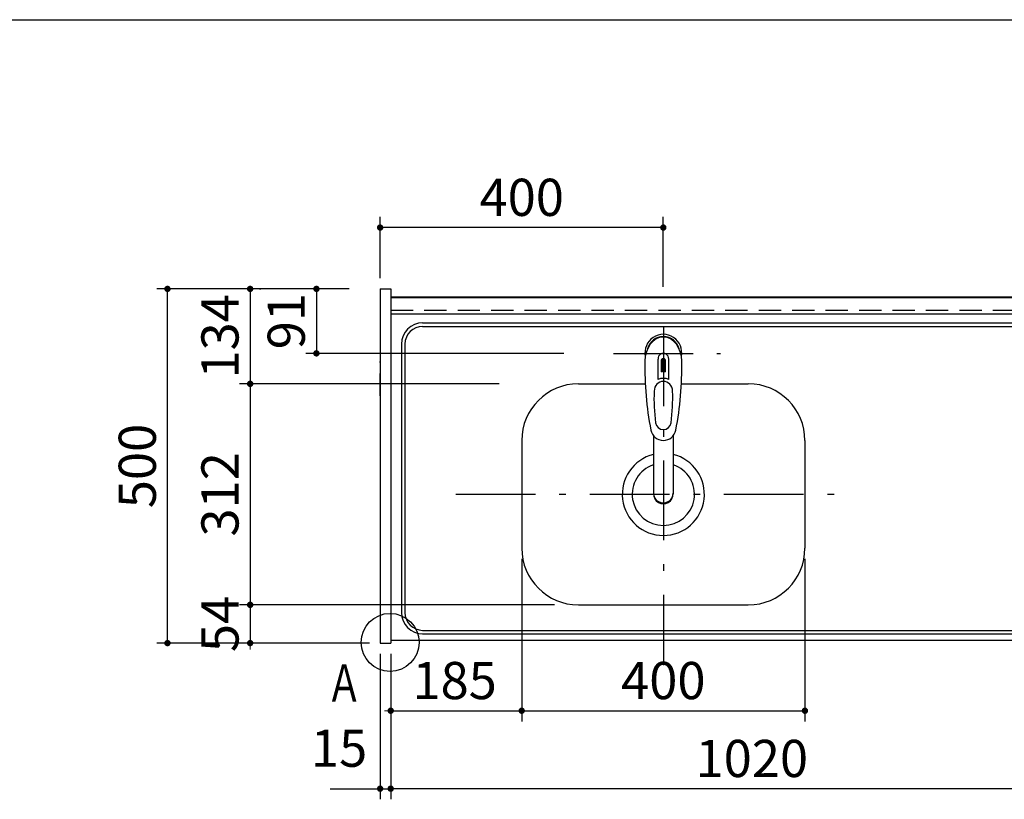
# Model space of a CAD drawing. Units: millimetres. Extents: x 210 to 6060, y -206 to 4228.
# Drawn here: x 1955 to 3346, y 3122 to 4222 of the extents above; entities that cross this region are included whole.
import ezdxf

# ---------------------------------------------------------------- set-up
doc = ezdxf.new("R2010")
doc.units = ezdxf.units.MM
doc.header["$LTSCALE"] = 3.75
doc.linetypes.add('DASHDOT', pattern=[50.5, 30, -9, 2.5, -9])
doc.linetypes.add('HIDDEN', pattern=[12.6, 8.4, -4.2])
for name, color, linetype, lineweight in [('その他', 7, 'Continuous', 9), ('シンク', 14, 'Continuous', 9), ('スイッチ', 4, 'Continuous', 9), ('メイン', 7, 'Continuous', 9), ('電源', 54, 'Continuous', 9)]:
    doc.layers.add(name, color=color, linetype=linetype, lineweight=lineweight)
doc.styles.get("Standard").update_dxf_attribs({"font": 'txt', "bigfont": 'bigfont'})
doc.styles.add('ＭＳ ゴシック', font='txt')
doc.dimstyles.get("Standard").update_dxf_attribs({"dimtxt": 0.18, "dimasz": 0.18, "dimexe": 0.18, "dimexo": 0.0625, "dimgap": 0.09, "dimtad": 0, "dimtih": 1, "dimtoh": 1, "dimdec": 4, "dimzin": 0, "dimdsep": 46, "dimtxsty": 'Standard', "dimcen": 0.09, "dimadec": 0, "dimazin": 0, "dimtfac": 1, "dimtdec": 4, "dimtofl": 0, "dimtmove": 0, "dimatfit": 3, "dimfxl": 1, "dimtolj": 1, "dimtzin": 0, "dimarcsym": 0})

# ---------------------------------------------------------------- blocks, each defined once
blk = doc.blocks.new('_DOT')
at = {"color": 0}
blk.add_line((-0.5, 0), (-1, 0), dxfattribs=at)
at = {"color": 0, "const_width": 0.5}
blk.add_lwpolyline([(-0.25, 0, 1), (0.25, 0, 1)], format="xyb", close=True, dxfattribs=at)
blk = doc.blocks.new('Dim4')
at = {"layer": 'メイン', "color": 7, "linetype": 'Continuous', "lineweight": 30}
for p, q in [((2463.9, 3327.5), (2463.9, 3122)), ((2478.9, 3327.5), (2478.9, 3122)), ((2393.2, 3137), (2478.9, 3137))]:
    blk.add_line(p, q, dxfattribs=at)
at = {"layer": 'メイン', "color": 7, "linetype": 'Continuous', "lineweight": 30, "xscale": 9, "yscale": 9, "zscale": 9}
for p, rotation in [((2463.9, 3137), 359.9999999999995), ((2478.9, 3137), 179.9999999999997)]:
    blk.add_blockref('_DOT', p, dxfattribs=dict(at, rotation=rotation))
at = {"layer": 'メイン', "color": 7, "linetype": 'Continuous', "lineweight": 9, "insert": (2445.7, 3151.5), "char_height": 52.5, "width": 387.5, "attachment_point": 9, "style": 'ＭＳ ゴシック'}
blk.add_mtext('15', dxfattribs=at)
blk = doc.blocks.new('Dim10')
at = {"layer": '電源', "color": 54, "linetype": 'Continuous', "lineweight": 30}
for p, q in [((3398.9, 3864.4), (3398.9, 3942)), ((3513.9, 3857.5), (3513.9, 3942)), ((3398.9, 3927), (3513.9, 3927))]:
    blk.add_line(p, q, dxfattribs=at)
at = {"layer": '電源', "color": 54, "linetype": 'Continuous', "lineweight": 30, "xscale": 9, "yscale": 9, "zscale": 9}
for p, rotation in [((3398.9, 3927), 179.9999999999998), ((3513.9, 3927), 359.9999999999996)]:
    blk.add_blockref('_DOT', p, dxfattribs=dict(at, rotation=rotation))
at = {"layer": '電源', "color": 54, "linetype": 'Continuous', "lineweight": 9, "insert": (3456.4, 3927), "char_height": 52.5, "width": 637.5, "attachment_point": 8, "style": 'ＭＳ ゴシック'}
blk.add_mtext('115', dxfattribs=at)
blk = doc.blocks.new('Dim17')
at = {"layer": 'メイン', "color": 7, "linetype": 'Continuous', "lineweight": 30}
for p, q in [((2663.9, 3461.5), (2663.9, 3232)), ((3063.9, 3461.5), (3063.9, 3232)), ((2663.9, 3247), (3063.9, 3247))]:
    blk.add_line(p, q, dxfattribs=at)
at = {"layer": 'メイン', "color": 7, "linetype": 'Continuous', "lineweight": 30, "xscale": 9, "yscale": 9, "zscale": 9}
for p, rotation in [((2663.9, 3247), 179.9999999999998), ((3063.9, 3247), 359.9999999999996)]:
    blk.add_blockref('_DOT', p, dxfattribs=dict(at, rotation=rotation))
at = {"layer": 'メイン', "color": 7, "linetype": 'Continuous', "lineweight": 9, "insert": (2863.9, 3247), "char_height": 52.5, "width": 675, "attachment_point": 8, "style": 'ＭＳ ゴシック'}
blk.add_mtext('400', dxfattribs=at)
blk = doc.blocks.new('Dim18')
at = {"layer": 'スイッチ', "color": 4, "linetype": 'Continuous', "lineweight": 30}
for p, q in [((2420.3, 3842.5), (2358.9, 3842.5)), ((2373.9, 3842.5), (2373.9, 3751.5)), ((2723.3, 3751.5), (2358.9, 3751.5))]:
    blk.add_line(p, q, dxfattribs=at)
at = {"layer": 'スイッチ', "color": 4, "linetype": 'Continuous', "lineweight": 30, "xscale": 9, "yscale": 9, "zscale": 9}
for p, rotation in [((2373.9, 3842.5), 89.99999999999949), ((2373.9, 3751.5), 269.9999999999998)]:
    blk.add_blockref('_DOT', p, dxfattribs=dict(at, rotation=rotation))
at = {"layer": 'スイッチ', "color": 4, "linetype": 'Continuous', "lineweight": 9, "insert": (2373.9, 3797), "char_height": 52.5, "width": 350, "attachment_point": 8, "rotation": 90, "style": 'ＭＳ ゴシック'}
blk.add_mtext('91', dxfattribs=at)
blk = doc.blocks.new('Dim19')
at = {"layer": 'メイン', "color": 7, "linetype": 'Continuous', "lineweight": 30}
for p, q in [((2408.9, 3842.5), (2148.5, 3842.5)), ((2163.5, 3342.5), (2163.5, 3842.5)), ((2408.9, 3342.5), (2148.5, 3342.5))]:
    blk.add_line(p, q, dxfattribs=at)
at = {"layer": 'メイン', "color": 7, "linetype": 'Continuous', "lineweight": 30, "xscale": 9, "yscale": 9, "zscale": 9}
for p, rotation in [((2163.5, 3842.5), 89.99999999999991), ((2163.5, 3342.5), 269.9999999999998)]:
    blk.add_blockref('_DOT', p, dxfattribs=dict(at, rotation=rotation))
at = {"layer": 'メイン', "color": 7, "linetype": 'Continuous', "lineweight": 9, "insert": (2163.5, 3592.5), "char_height": 52.5, "width": 675, "attachment_point": 8, "rotation": 90, "style": 'ＭＳ ゴシック'}
blk.add_mtext('500', dxfattribs=at)
blk = doc.blocks.new('Dim20')
at = {"layer": 'メイン', "color": 7, "linetype": 'Continuous', "lineweight": 30}
for p, q in [((2280.3, 3842.5), (2280.3, 3708.5)), ((2293.4, 3842.5), (2295.3, 3842.5)), ((2631.8, 3708.5), (2265.3, 3708.5))]:
    blk.add_line(p, q, dxfattribs=at)
at = {"layer": 'メイン', "color": 7, "linetype": 'Continuous', "lineweight": 30, "xscale": 9, "yscale": 9, "zscale": 9}
for p, rotation in [((2280.3, 3842.5), 89.99999999999991), ((2280.3, 3708.5), 269.9999999999998)]:
    blk.add_blockref('_DOT', p, dxfattribs=dict(at, rotation=rotation))
at = {"layer": 'メイン', "color": 7, "linetype": 'Continuous', "lineweight": 9, "insert": (2280.3, 3775.5), "char_height": 52.5, "width": 650, "attachment_point": 8, "rotation": 90, "style": 'ＭＳ ゴシック'}
blk.add_mtext('134', dxfattribs=at)
blk = doc.blocks.new('Dim21')
at = {"layer": 'メイン', "color": 7, "linetype": 'Continuous', "lineweight": 30}
for p, q in [((2399.2, 3708.5), (2265.3, 3708.5)), ((2280.3, 3708.5), (2280.3, 3396.5)), ((2710.2, 3396.5), (2265.3, 3396.5))]:
    blk.add_line(p, q, dxfattribs=at)
at = {"layer": 'メイン', "color": 7, "linetype": 'Continuous', "lineweight": 30, "xscale": 9, "yscale": 9, "zscale": 9}
for p, rotation in [((2280.3, 3708.5), 89.99999999999999), ((2280.3, 3396.5), 270)]:
    blk.add_blockref('_DOT', p, dxfattribs=dict(at, rotation=rotation))
at = {"layer": 'メイン', "color": 7, "linetype": 'Continuous', "lineweight": 9, "insert": (2280.3, 3552.5), "char_height": 52.5, "width": 675, "attachment_point": 8, "rotation": 90, "style": 'ＭＳ ゴシック'}
blk.add_mtext('312', dxfattribs=at)
blk = doc.blocks.new('Dim22')
at = {"layer": 'メイン', "color": 7, "linetype": 'Continuous', "lineweight": 30}
for p, q in [((2390.6, 3396.5), (2265.3, 3396.5)), ((2280.3, 3396.5), (2280.3, 3342.5)), ((2448.9, 3342.5), (2265.3, 3342.5))]:
    blk.add_line(p, q, dxfattribs=at)
at = {"layer": 'メイン', "color": 7, "linetype": 'Continuous', "lineweight": 30, "xscale": 9, "yscale": 9, "zscale": 9}
for p, rotation in [((2280.3, 3396.5), 269.9999999999998), ((2280.3, 3342.5), 89.99999999999959)]:
    blk.add_blockref('_DOT', p, dxfattribs=dict(at, rotation=rotation))
at = {"layer": 'メイン', "color": 7, "linetype": 'Continuous', "lineweight": 9, "insert": (2280.3, 3369.5), "char_height": 52.5, "width": 437.5, "attachment_point": 8, "rotation": 90, "style": 'ＭＳ ゴシック'}
blk.add_mtext('54', dxfattribs=at)
blk = doc.blocks.new('Dim23')
at = {"layer": 'メイン', "color": 7, "linetype": 'Continuous', "lineweight": 30}
for p, q in [((2463.9, 3857.5), (2463.9, 3944.1)), ((2863.9, 3845.5), (2863.9, 3944.1)), ((2863.9, 3929.1), (2463.9, 3929.1))]:
    blk.add_line(p, q, dxfattribs=at)
at = {"layer": 'メイン', "color": 7, "linetype": 'Continuous', "lineweight": 30, "xscale": 9, "yscale": 9, "zscale": 9}
for p, rotation in [((2463.9, 3929.1), 179.9999999999998), ((2863.9, 3929.1), 359.9999999999997)]:
    blk.add_blockref('_DOT', p, dxfattribs=dict(at, rotation=rotation))
at = {"layer": 'メイン', "color": 7, "linetype": 'Continuous', "lineweight": 9, "insert": (2663.9, 3929.1), "char_height": 52.5, "width": 675, "attachment_point": 8, "style": 'ＭＳ ゴシック'}
blk.add_mtext('400', dxfattribs=at)
blk = doc.blocks.new('Dim24')
at = {"layer": 'メイン', "color": 7, "linetype": 'Continuous', "lineweight": 30}
for p, q in [((2478.9, 3327.5), (2478.9, 3122)), ((3498.9, 3327.5), (3498.9, 3122)), ((3498.9, 3137), (2478.9, 3137))]:
    blk.add_line(p, q, dxfattribs=at)
at = {"layer": 'メイン', "color": 7, "linetype": 'Continuous', "lineweight": 30, "xscale": 9, "yscale": 9, "zscale": 9}
for p, rotation in [((2478.9, 3137), 179.9999999999998), ((3498.9, 3137), 359.9999999999997)]:
    blk.add_blockref('_DOT', p, dxfattribs=dict(at, rotation=rotation))
at = {"layer": 'メイン', "color": 7, "linetype": 'Continuous', "lineweight": 9, "insert": (2988.9, 3137), "char_height": 52.5, "width": 887.5, "attachment_point": 8, "style": 'ＭＳ ゴシック'}
blk.add_mtext('1020', dxfattribs=at)
blk = doc.blocks.new('Dim25')
at = {"layer": 'メイン', "color": 7, "linetype": 'Continuous', "lineweight": 30}
for p, q in [((2663.9, 3461.5), (2663.9, 3232)), ((2478.9, 3327.5), (2478.9, 3232)), ((2478.9, 3247), (2663.9, 3247))]:
    blk.add_line(p, q, dxfattribs=at)
at = {"layer": 'メイン', "color": 7, "linetype": 'Continuous', "lineweight": 30, "xscale": 9, "yscale": 9, "zscale": 9}
for p, rotation in [((2478.9, 3247), 359.9999999999997), ((2663.9, 3247), 179.9999999999995)]:
    blk.add_blockref('_DOT', p, dxfattribs=dict(at, rotation=rotation))
at = {"layer": 'メイン', "color": 7, "linetype": 'Continuous', "lineweight": 9, "insert": (2569.1, 3247), "char_height": 52.5, "width": 637.5, "attachment_point": 8, "style": 'ＭＳ ゴシック'}
blk.add_mtext('185', dxfattribs=at)

msp = doc.modelspace()

# ---------------------------------------------------------------- linework, layer by layer
at = {"layer": 'その他', "color": 7, "linetype": 'DASHDOT', "lineweight": 30}
msp.add_line((2793.459, 3751.5), (2944.547, 3751.5), dxfattribs=at)
at = {"layer": 'その他', "color": 7, "linetype": 'Continuous', "lineweight": 30}
for p, q in [((2856.393, 3714.645), (2856.393, 3743.349)), ((2863.443, 3725.666), (2863.443, 3743.965)), ((2864.443, 3743.965), (2864.443, 3725.666)), ((2871.493, 3714.645), (2871.493, 3743.349)), ((2860.943, 3740.674), (2860.943, 3725.521)), ((2866.943, 3725.521), (2866.943, 3740.674)), ((2849.941, 3635.296), (2849.942, 3553.354)), ((2877.941, 3635.292), (2877.941, 3553.354))]:
    msp.add_line(p, q, dxfattribs=at)
for centre, radius, start, end in [((2863.943, 3752.37), 26, 348.678925, 191.321075), ((2863.943, 3752.37), 23, 14.251786, 165.748214), ((2863.943, 3743.928), 7.572, 355.615258, 184.384742), ((2863.943, 3740.99), 3.017, 99.540746, 186.015411), ((2863.943, 3740.99), 3.017, 353.984589, 80.459254), ((3297.838, 3730.806), 460, 178.776611, 190.986702), ((2430.048, 3730.806), 460, 349.013298, 1.223389), ((2863.943, 3697.416), 18.81, 66.336013, 113.663987), ((2863.943, 3695.427), 30.243, 90.947314, 95.692987), ((2863.943, 3695.427), 30.243, 84.307013, 89.052686), ((3100.717, 3687.453), 250, 177.52217, 187.819435), ((2627.169, 3687.453), 250, 352.180565, 2.47783), ((2863.943, 3654.924), 11.002, 187.749272, 352.250728), ((2863.943, 3646.633), 18.016, 191.182254, 348.817746)]:
    msp.add_arc(centre, radius, start, end, dxfattribs=at)
for centre, major_axis, ratio, start_param, end_param in [((2863.943, 3740.628), (0, -33.818), 0.76883042, 1.57079633, 4.71238898), ((2863.943, 3698.261), (0, -13.725), 0.94663546, 1.57079633, 4.71238898), ((2863.943, 3554.349), (0, -14.081), 0.99420125, -1.57079633, 1.5708), ((2863.943, 3553.354), (0, -14.081), 0.99420125, -1.57079633, 1.5708)]:
    msp.add_ellipse(centre, major_axis=major_axis, ratio=ratio, start_param=start_param, end_param=end_param, dxfattribs=at)
at = {"layer": 'シンク', "color": 14, "linetype": 'Continuous', "lineweight": 30}
for p, q in [((2523.943, 3794.5), (3457.943, 3794.5)), ((2523.943, 3789.5), (3458.943, 3789.5)), ((2493.943, 3764.5), (2493.943, 3385.5)), ((2498.943, 3764.5), (2498.943, 3385.5)), ((2743.943, 3708.5), (2838.379, 3708.5)), ((2889.506, 3708.5), (2983.943, 3708.5)), ((2663.943, 3628.5), (2663.943, 3476.5)), ((3063.943, 3628.5), (3063.943, 3476.5)), ((2743.943, 3396.5), (2983.943, 3396.5)), ((2523.943, 3360.5), (3458.943, 3360.5)), ((2523.943, 3355.5), (3457.943, 3355.5)), ((2478.943, 3346.5), (3498.943, 3346.5)), ((2478.943, 3346.5), (3497.943, 3346.5))]:
    msp.add_line(p, q, dxfattribs=at)
at = {"layer": 'シンク', "color": 14, "linetype": 'DASHDOT', "lineweight": 30}
for p, q in [((2863.943, 3789.5), (2863.943, 3311.5)), ((2570.748, 3552.5), (3120.251, 3552.5))]:
    msp.add_line(p, q, dxfattribs=at)
at = {"layer": 'シンク', "color": 14, "linetype": 'Continuous', "lineweight": 30}
msp.add_circle((2477.943, 3343.5), 40.93, dxfattribs=at)
for centre, radius, start, end in [((2523.943, 3764.5), 30, 90, 180), ((2523.943, 3764.5), 25, 90, 180), ((2743.943, 3628.5), 80, 90, 180), ((2983.943, 3628.5), 80, 0, 90), ((2863.943, 3552.5), 58, 103.969307, 76.033471), ((2863.943, 3552.5), 44, 108.554409, 71.448856), ((2743.943, 3476.5), 80, 180, 270), ((2983.943, 3476.5), 80, 270, 0), ((2523.943, 3385.5), 30, 180, 270), ((2523.943, 3385.5), 25, 180, 270)]:
    msp.add_arc(centre, radius, start, end, dxfattribs=at)
at = {"layer": 'メイン', "color": 7, "linetype": 'Continuous', "lineweight": 30}
for p, q in [((210, 4222.5), (6060, 4222.5)), ((2463.943, 3842.5), (2463.943, 3342.5)), ((2463.943, 3842.5), (2478.943, 3842.5)), ((2478.943, 3842.5), (2478.943, 3342.5)), ((2478.943, 3831.5), (3497.943, 3831.5)), ((2478.943, 3831.5), (3498.943, 3831.5)), ((2478.943, 3830.5), (3498.943, 3830.5)), ((2478.943, 3812.5), (2478.943, 3346.5)), ((2478.943, 3807.5), (3497.943, 3807.5)), ((2463.943, 3342.5), (2478.943, 3342.5))]:
    msp.add_line(p, q, dxfattribs=at)
at = {"layer": 'メイン', "color": 7, "linetype": 'HIDDEN', "lineweight": 30}
for p, q in [((2478.943, 3831.5), (2478.943, 3812.5)), ((2478.943, 3812.5), (3498.943, 3812.5)), ((2463.943, 3691.5), (2463.943, 3740)), ((2478.943, 3740), (2478.943, 3725))]:
    msp.add_line(p, q, dxfattribs=at)

# ---------------------------------------------------------------- texts
at = {"layer": 'メイン', "color": 7, "linetype": 'Continuous', "lineweight": 9, "insert": (2438.943, 3260), "char_height": 52.5, "width": 47.55227, "attachment_point": 9}
msp.add_mtext('{\\fＭＳ ゴシック;\\W0.714286;Ａ}', dxfattribs=at)

# ---------------------------------------------------------------- dimensions: what is measured, and where the dimension line sits
at = {"layer": 'スイッチ', "color": 4, "linetype": 'Continuous', "lineweight": 30}
dim = msp.add_linear_dim(base=(2373.942, 3751.5), p1=(2435.35, 3842.5), p2=(2738.271, 3751.5), angle=270, dimstyle='Standard', override={"dimscale": 1, "dimtxt": 52.5, "dimasz": 9, "dimexe": 15, "dimexo": 15, "dimgap": 0, "dimtad": 1, "dimtih": 0, "dimtoh": 0, "dimdec": 2, "dimzin": 8, "dimtxsty": 'ＭＳ ゴシック', "dimblk1": 'DOT', "dimblk2": 'DOT', "dimsah": 1, "dimse1": 0, "dimse2": 0, "dimtix": 0, "dimtofl": 1, "dimtmove": 1, "dimatfit": 2, "dimtzin": 8}, dxfattribs=at)
dim.commit()
dim.dimension.update_dxf_attribs({"geometry": 'Dim18', "text_midpoint": (2373.942, 3797), "dimtype": 160, "text_rotation": 90})
at = {"layer": 'メイン', "color": 7, "linetype": 'Continuous', "lineweight": 30}
for base, p1, p2, picture, middle in [((2280.27, 3708.5), (2278.357, 3842.5), (2646.762, 3708.5), 'Dim20', (2280.27, 3775.5)), ((2280.27, 3396.5), (2414.236, 3708.5), (2725.227, 3396.5), 'Dim21', (2280.27, 3552.5)), ((2280.27, 3342.5), (2405.624, 3396.5), (2463.943, 3342.5), 'Dim22', (2280.27, 3369.5))]:
    dim = msp.add_linear_dim(base=base, p1=p1, p2=p2, angle=270, dimstyle='Standard', override={"dimscale": 1, "dimtxt": 52.5, "dimasz": 9, "dimexe": 15, "dimexo": 15, "dimgap": 0, "dimtad": 1, "dimtih": 0, "dimtoh": 0, "dimdec": 2, "dimzin": 8, "dimtxsty": 'ＭＳ ゴシック', "dimblk1": 'DOT', "dimblk2": 'DOT', "dimsah": 1, "dimse1": 0, "dimse2": 0, "dimtix": 0, "dimtofl": 1, "dimtmove": 1, "dimatfit": 2, "dimtzin": 8}, dxfattribs=at)
    dim.commit()
    dim.dimension.update_dxf_attribs({"geometry": picture, "text_midpoint": middle, "dimtype": 160, "text_rotation": 90})
for base, p1, p2, angle, picture, middle in [((2463.943, 3929.119), (2863.943, 3830.5), (2463.943, 3842.5), 180, 'Dim23', (2663.943, 3929.119)), ((2163.529, 3842.5), (2423.943, 3342.5), (2423.943, 3842.5), 90, 'Dim19', (2163.529, 3592.5)), ((2478.943, 3137), (3498.943, 3342.5), (2478.943, 3342.5), 180, 'Dim24', (2988.943, 3137))]:
    dim = msp.add_linear_dim(base=base, p1=p1, p2=p2, angle=angle, dimstyle='Standard', override={"dimscale": 1, "dimtxt": 52.5, "dimasz": 9, "dimexe": 15, "dimexo": 15, "dimgap": 0, "dimtad": 1, "dimtih": 0, "dimtoh": 0, "dimdec": 2, "dimzin": 8, "dimtxsty": 'ＭＳ ゴシック', "dimblk1": 'DOT', "dimblk2": 'DOT', "dimsah": 1, "dimse1": 0, "dimse2": 0, "dimtix": 0, "dimtofl": 1, "dimtmove": 1, "dimatfit": 2, "dimtzin": 8}, dxfattribs=at)
    dim.commit()
    dim.dimension.update_dxf_attribs({"geometry": picture, "text_midpoint": middle, "dimtype": 160})
dim = msp.add_linear_dim(base=(2663.943, 3247), p1=(2478.943, 3342.5), p2=(2663.943, 3476.5), dimstyle='Standard', override={"dimscale": 1, "dimtxt": 52.5, "dimasz": 9, "dimexe": 15, "dimexo": 15, "dimgap": 0, "dimtad": 1, "dimtih": 0, "dimtoh": 0, "dimdec": 2, "dimzin": 8, "dimtxsty": 'ＭＳ ゴシック', "dimblk1": 'DOT', "dimblk2": 'DOT', "dimsah": 1, "dimse1": 0, "dimse2": 0, "dimtix": 0, "dimtofl": 1, "dimtmove": 1, "dimatfit": 2, "dimtzin": 8}, dxfattribs=at)
dim.commit()
dim.dimension.update_dxf_attribs({"geometry": 'Dim25', "text_midpoint": (2569.121, 3247), "dimtype": 160})
for base, p1, p2, override, picture, middle in [((3063.943, 3247), (2663.943, 3476.5), (3063.943, 3476.5), {"dimscale": 1, "dimtxt": 52.5, "dimasz": 9, "dimexe": 15, "dimexo": 15, "dimgap": 0, "dimtad": 1, "dimtih": 0, "dimtoh": 0, "dimdec": 2, "dimzin": 8, "dimtxsty": 'ＭＳ ゴシック', "dimblk1": 'DOT', "dimblk2": 'DOT', "dimsah": 1, "dimse1": 0, "dimse2": 0, "dimtix": 0, "dimtofl": 1, "dimtmove": 1, "dimatfit": 2, "dimtzin": 8}, 'Dim17', (2863.943, 3247)), ((2478.943, 3137), (2463.943, 3342.5), (2478.943, 3342.5), {"dimscale": 1, "dimtxt": 52.5, "dimasz": 9, "dimexe": 15, "dimexo": 15, "dimgap": 0, "dimtad": 1, "dimtih": 0, "dimtoh": 0, "dimdec": 2, "dimzin": 8, "dimtxsty": 'ＭＳ ゴシック', "dimblk1": 'DOT', "dimblk2": 'DOT', "dimsah": 1, "dimse1": 0, "dimse2": 0, "dimtix": 0, "dimtofl": 1, "dimtmove": 2, "dimatfit": 2, "dimtzin": 8}, 'Dim4', (2419.489, 3177.75))]:
    dim = msp.add_linear_dim(base=base, p1=p1, p2=p2, dimstyle='Standard', override=override, dxfattribs=at)
    dim.commit()
    dim.dimension.update_dxf_attribs({"geometry": picture, "text_midpoint": middle, "dimtype": 160, "text_rotation": 360})
at = {"layer": '電源', "color": 54, "linetype": 'Continuous', "lineweight": 30}
dim = msp.add_linear_dim(base=(3513.943, 3927), p1=(3398.943, 3849.394), p2=(3513.943, 3842.5), dimstyle='Standard', override={"dimscale": 1, "dimtxt": 52.5, "dimasz": 9, "dimexe": 15, "dimexo": 15, "dimgap": 0, "dimtad": 1, "dimtih": 0, "dimtoh": 0, "dimdec": 2, "dimzin": 8, "dimtxsty": 'ＭＳ ゴシック', "dimblk1": 'DOT', "dimblk2": 'DOT', "dimsah": 1, "dimse1": 0, "dimse2": 0, "dimtix": 0, "dimtofl": 1, "dimtmove": 1, "dimatfit": 2, "dimtzin": 8}, dxfattribs=at)
dim.commit()
dim.dimension.update_dxf_attribs({"geometry": 'Dim10', "text_midpoint": (3456.443, 3927), "dimtype": 160, "text_rotation": 360})

doc.saveas('drawing.dxf')
